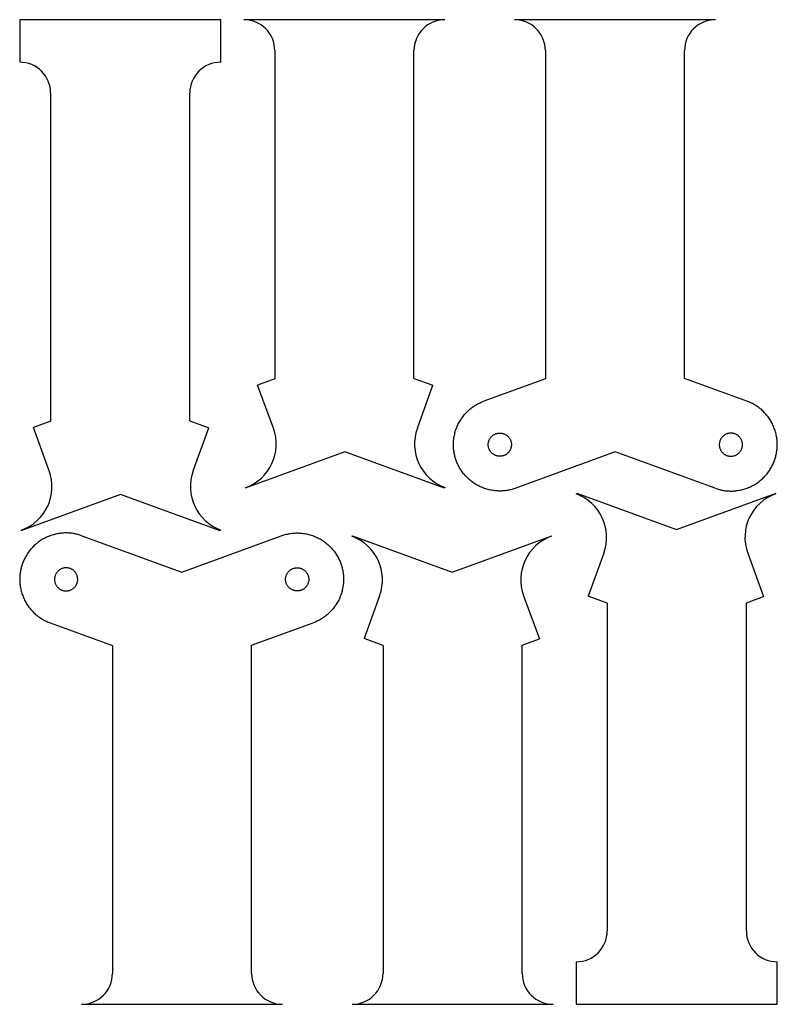
# Model space of a CAD drawing. Units: millimetres. Extents: x 0 to 98, y 0 to 127.
import ezdxf

# ---------------------------------------------------------------- set-up
doc = ezdxf.new("R2010")
doc.units = ezdxf.units.MM
doc.header["$MEASUREMENT"] = 0
doc.layers.add('______', color=7, linetype='Continuous')
doc.layers.add('MAKE2D VISIBLE LINES', color=7, linetype='Continuous')

msp = doc.modelspace()

# ---------------------------------------------------------------- linework, layer by layer
at = {"layer": '______'}
for points in [[(26, 121.93), (26, 127.43), (0, 127.43), (0, 121.93)], [(55, 127.43), (29, 127.43)], [(90, 127.43), (64, 127.43)], [(33, 123.43), (33, 80.96)], [(51, 81), (51, 123.43)], [(68, 123.43), (68, 80.96)], [(86, 81), (86, 123.43)], [(4, 117.93), (4, 75.46)], [(22, 75.5), (22, 117.93)], [(33, 80.96), (30.78, 80.15)], [(51, 81), (53.46, 80.11)], [(68, 80.96), (60.05, 78.07)], [(94.05, 78.07), (86, 81)], [(32.82, 74.56), (30.78, 80.15)], [(51.44, 74.56), (53.46, 80.11)], [(4, 75.46), (1.78, 74.65)], [(22, 75.5), (24.46, 74.61)], [(3.82, 69.06), (1.78, 74.65)], [(22.44, 69.06), (24.46, 74.61)], [(54.95, 66.79), (42.05, 71.49), (29.16, 66.79)], [(89.95, 66.79), (77.05, 71.49), (64.16, 66.79)], [(25.95, 61.29), (13.05, 65.99), (0.16, 61.29)], [(72.05, 66.14), (84.95, 61.44), (97.84, 66.14)], [(8.05, 60.64), (20.95, 55.94), (33.84, 60.64)], [(43.05, 60.64), (55.95, 55.94), (68.84, 60.64)], [(75.56, 58.37), (73.54, 52.83)], [(94.18, 58.37), (96.22, 52.78)], [(46.56, 52.87), (44.54, 47.33)], [(65.18, 52.87), (67.22, 47.28)], [(76, 51.93), (73.54, 52.83)], [(94, 51.97), (96.22, 52.78)], [(76, 51.93), (76, 9.5)], [(94, 9.5), (94, 51.97)], [(3.95, 49.36), (12, 46.43)], [(30, 46.47), (37.95, 49.36)], [(47, 46.43), (44.54, 47.33)], [(65, 46.47), (67.22, 47.28)], [(12, 46.43), (12, 4)], [(30, 4), (30, 46.47)], [(47, 46.43), (47, 4)], [(65, 4), (65, 46.47)], [(72, 5.5), (72, 0), (98, 0), (98, 5.5)], [(8, 0), (34, 0)], [(43, 0), (69, 0)]]:
    msp.add_lwpolyline(points, dxfattribs=at)
for centre, radius, start, end in [((29, 123.43), 4, 0.0007, 90.0007), ((55, 123.43), 4, 90.0007, 180.0007), ((64, 123.43), 4, 0.0007, 90.0007), ((90, 123.43), 4, 90.0007, 180.0007), ((0, 117.93), 4, 0.0007, 90.0007), ((26, 117.93), 4, 90.0007, 180.0007), ((27.18, 72.51), 6, 290.0007, 20.0007), ((57.08, 72.51), 6, 160.0007, 250.0007), ((-1.82, 67.01), 6, 290.0007, 20.0007), ((28.08, 67.01), 6, 160.0007, 250.0007), ((69.92, 60.43), 6, 340, 70), ((99.82, 60.43), 6, 110, 200), ((40.92, 54.93), 6, 340, 70), ((70.82, 54.93), 6, 110, 200), ((72, 9.5), 4, 270, 0), ((98, 9.5), 4, 180, 270), ((8, 4), 4, 270, 0), ((34, 4), 4, 180, 270), ((43, 4), 4, 270, 0), ((69, 4), 4, 180, 270)]:
    msp.add_arc(centre, radius, start, end, dxfattribs=at)
at = {"layer": 'MAKE2D VISIBLE LINES'}
for points, weights, knots in [([(64.16, 66.79), (58.52, 64.74), (56.47, 70.38), (54.42, 76.02), (60.05, 78.07)], [1, 0.707106781187, 1, 0.707106781187, 1], [0, 0, 0, 9.424778, 9.424778, 18.849556, 18.849556, 18.849556]), ([(89.95, 66.79), (95.59, 64.74), (97.64, 70.38), (99.69, 76.02), (94.05, 78.07)], [1, 0.707106781187, 1, 0.707106781187, 1], [0, 0, 0, 9.424778, 9.424778, 18.849556, 18.849556, 18.849556]), ([(60.7, 71.92), (61.21, 70.51), (62.62, 71.02), (64.03, 71.53), (63.52, 72.94), (63, 74.35), (61.59, 73.84), (60.18, 73.33), (60.7, 71.92)], [1, 0.707106781187, 1, 0.707106781187, 1, 0.707106781187, 1, 0.707106781187, 1], [0, 0, 0, 2.356194, 2.356194, 4.712389, 4.712389, 7.068583, 7.068583, 9.424778, 9.424778, 9.424778]), ([(93.41, 71.92), (92.9, 70.51), (91.49, 71.02), (90.08, 71.54), (90.59, 72.94), (91.1, 74.35), (92.51, 73.84), (93.92, 73.33), (93.41, 71.92)], [1, 0.707106781187, 1, 0.707106781187, 1, 0.707106781187, 1, 0.707106781187, 1], [0, 0, 0, 2.356194, 2.356194, 4.712389, 4.712389, 7.068583, 7.068583, 9.424778, 9.424778, 9.424778]), ([(8.05, 60.64), (2.41, 62.69), (0.36, 57.05), (-1.69, 51.41), (3.95, 49.36)], [1, 0.707106781187, 1, 0.707106781187, 1], [0, 0, 0, 9.424778, 9.424778, 18.849556, 18.849556, 18.849556]), ([(33.84, 60.64), (39.48, 62.69), (41.53, 57.05), (43.58, 51.41), (37.95, 49.36)], [1, 0.707106781187, 1, 0.707106781187, 1], [0, 0, 0, 9.424778, 9.424778, 18.849556, 18.849556, 18.849556]), ([(4.59, 55.51), (5.1, 56.92), (6.51, 56.41), (7.92, 55.9), (7.41, 54.49), (6.9, 53.08), (5.49, 53.59), (4.08, 54.1), (4.59, 55.51)], [1, 0.707106781187, 1, 0.707106781187, 1, 0.707106781187, 1, 0.707106781187, 1], [0, 0, 0, 2.356194, 2.356194, 4.712389, 4.712389, 7.068583, 7.068583, 9.424778, 9.424778, 9.424778]), ([(37.3, 55.51), (36.79, 56.92), (35.38, 56.41), (33.97, 55.9), (34.48, 54.49), (35, 53.08), (36.41, 53.59), (37.82, 54.1), (37.3, 55.51)], [1, 0.707106781187, 1, 0.707106781187, 1, 0.707106781187, 1, 0.707106781187, 1], [0, 0, 0, 2.356194, 2.356194, 4.712389, 4.712389, 7.068583, 7.068583, 9.424778, 9.424778, 9.424778])]:
    msp.add_rational_spline(points, weights, degree=2, knots=knots, dxfattribs=at)

doc.saveas('drawing.dxf')
